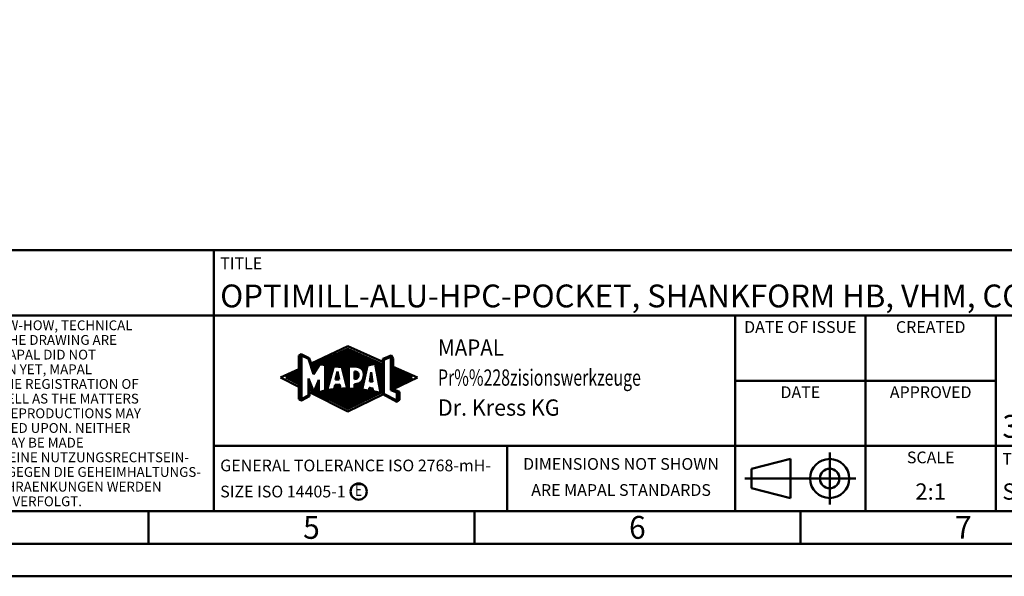
# Model space of a CAD drawing. Units: millimetres. Extents: x 0 to 420, y -1 to 297.
# Drawn here: x 190 to 341, y 0 to 85 of the extents above; entities that cross this region are included whole.
import ezdxf
from ezdxf.enums import TextEntityAlignment as Align

# ---------------------------------------------------------------- set-up
doc = ezdxf.new("R2010")
doc.units = ezdxf.units.MM
doc.layers.get('0').update_dxf_attribs({"lineweight": 50})
for name, color, linetype, lineweight in [('AM_0', 7, 'Continuous', 50), ('AM_4', 3, 'Continuous', 25), ('AM_6', 2, 'Continuous', 35), ('AM_BOR', 7, 'Continuous', 50)]:
    doc.layers.add(name, color=color, linetype=linetype, lineweight=lineweight)
doc.styles.add('Mapal_Bor', font='ISOCP.SHX', dxfattribs={"width": 0.9})
doc.styles.get("Standard").update_dxf_attribs({"font": 'ISOCP.SHX'})

# ---------------------------------------------------------------- blocks, each defined once
blk = doc.blocks.new('*U18')
at = {"layer": 'AM_0', "linetype": 'Continuous'}
blk.add_line((0, 30), (-70, 30), dxfattribs=at)
at = {"layer": 'AM_0'}
blk.add_lwpolyline([(-70, 0), (0, 0), (0, 40), (-70, 40)], close=True, dxfattribs=at)
at = {"layer": 'AM_4', "linetype": 'Continuous'}
blk.add_circle((-56, 37), 1.5, dxfattribs=at)
blk.add_arc((-56, 37), 0.915, 48.0077, 311.9923, dxfattribs=at)
at = {"layer": 'AM_6', "color": 2, "linetype": 'Continuous'}
for s, p in [('ALL RIGHTS FOR THE INVENTIONS, KNOW-HOW, TECHNICAL ', (-69.5, 27.75)), ('SOLUTIONS AND DESIGNS SHOWN ON THE DRAWING ARE ', (-69.5, 25.5)), ('ENTITLED TO MAPAL ONLY. AS FAR AS MAPAL DID NOT ', (-69.5, 23.25)), ('REGISTER PROPERTY RIGHTS HEREUPON YET, MAPAL ', (-69.5, 21)), ('FORMALLY RESERVES THE RIGHT FOR THE REGISTRATION OF ', (-69.5, 18.75)), ('PROPERTY RIGHTS. THE DRAWING AS WELL AS THE MATTERS ', (-69.5, 16.5)), ('SHOWN ARE STRICTLY CONFIDENTIAL. REPRODUCTIONS MAY ', (-69.5, 14.25)), ('ONLY BE MADE FOR THE PURPOSE AGREED UPON. NEITHER ', (-69.5, 12)), ('THIS DRAWING NOR COPIES THEREOF MAY BE MADE ', (-69.5, 9.75))]:
    blk.add_text(s, height=1.5, dxfattribs=at).set_placement(p)
at = {"layer": 'AM_6', "linetype": 'Continuous'}
for s, p in [('HAENDIGUNG DIESER ZEICHNUNG IST KEINE NUTZUNGSRECHTSEIN-', (-69.5, 7.5)), ('RAEUMUNG VERBUNDEN. VERSTOESSE GEGEN DIE GEHEIMHALTUNGS-', (-69.5, 5.25)), ('VERPFLICHTUNG UND NUTZUNGSBESCHRAENKUNGEN WERDEN ', (-69.5, 3)), ('ZIVILRECHTLICH UND STRAFRECHTLICH VERFOLGT.', (-69.5, 0.75))]:
    blk.add_text(s, height=1.5, dxfattribs=at).set_placement(p)
blk = doc.blocks.new('*U15')
at = {"layer": 'AM_0'}
for p, q in [((190, 0), (0, 0)), ((190, 0), (0, 0)), ((190, 0), (0, 0)), ((0, -40), (0, 0)), ((190, 0), (0, 0)), ((190, 0), (0, 0)), ((0, -10), (190, -10)), ((80, -10), (80, -40)), ((120, -10), (120, -40)), ((0, -30), (190, -30)), ((190, -40), (0, -40))]:
    blk.add_line(p, q, dxfattribs=at)
at = {"layer": 'AM_0', "color": 7}
blk.add_line((0, -40), (0, 0), dxfattribs=at)
at = {"layer": 'AM_0', "color": 3, "linetype": 'Continuous'}
for p, q in [((100, -10), (100, -40)), ((80, -20), (120, -20)), ((45, -30), (45, -40)), ((94.5, -31), (94.5, -39)), ((82.5, -33.5), (88.5, -32)), ((88.5, -38), (88.5, -32)), ((82.5, -33.5), (82.5, -36.5)), ((81.5, -35), (98.5, -35)), ((82.5, -36.5), (88.5, -38))]:
    blk.add_line(p, q, dxfattribs=at)
at = {"layer": 'AM_0', "color": 5}
for p, q in [((20.57, -14.71), (14.93, -17.34)), ((15.04, -17.67), (20.57, -15.09)), ((15.04, -17.67), (20.57, -15.09)), ((25.93, -17.12), (20.57, -14.71)), ((20.57, -15.09), (25.93, -17.51)), ((20.57, -15.09), (25.93, -17.51)), ((13.04, -16.14), (13.44, -15.95)), ((13.04, -16.14), (13.44, -15.95)), ((13.04, -18.6), (13.04, -16.14)), ((13.04, -18.6), (13.04, -16.14)), ((13.04, -16.21), (13.45, -16.21)), ((13.04, -16.31), (13.45, -16.31)), ((13.04, -16.41), (13.45, -16.41)), ((13.04, -16.51), (13.45, -16.51)), ((13.04, -16.61), (13.45, -16.61)), ((13.11, -16.11), (13.77, -16.11)), ((13.32, -16.01), (13.56, -16.01)), ((13.44, -15.95), (14.66, -16.54)), ((13.44, -15.95), (14.66, -16.54)), ((13.45, -16.14), (13.45, -22.84)), ((13.45, -16.14), (13.45, -22.84)), ((14.53, -16.66), (13.45, -16.14)), ((14.53, -16.66), (13.45, -16.14)), ((13.59, -16.21), (13.97, -16.21)), ((13.8, -16.31), (14.18, -16.31)), ((14, -16.41), (14.38, -16.41)), ((14.21, -16.51), (14.58, -16.51)), ((14.41, -16.61), (14.68, -16.61)), ((14.66, -16.54), (15.04, -17.67)), ((14.66, -16.54), (15.04, -17.67)), ((17.32, -16.61), (23.93, -16.61)), ((17.54, -16.51), (23.71, -16.51)), ((17.75, -16.41), (23.49, -16.41)), ((17.97, -16.31), (23.27, -16.31)), ((18.18, -16.21), (23.05, -16.21)), ((18.39, -16.11), (22.82, -16.11)), ((18.61, -16.01), (22.6, -16.01)), ((18.82, -15.91), (22.38, -15.91)), ((19.04, -15.81), (22.16, -15.81)), ((19.25, -15.71), (21.93, -15.71)), ((19.47, -15.61), (21.71, -15.61)), ((19.68, -15.51), (21.49, -15.51)), ((19.9, -15.41), (21.27, -15.41)), ((20.11, -15.31), (21.05, -15.31)), ((20.32, -15.21), (20.82, -15.21)), ((20.54, -15.11), (20.6, -15.11)), ((25.93, -16.67), (27.21, -16.13)), ((25.93, -16.67), (27.21, -16.13)), ((26.09, -16.61), (26.54, -16.61)), ((27.16, -16.35), (26.12, -16.78)), ((27.16, -16.35), (26.12, -16.78)), ((26.32, -16.51), (26.78, -16.51)), ((26.56, -16.41), (27.02, -16.41)), ((26.79, -16.31), (27.33, -16.31)), ((27.03, -16.21), (27.26, -16.21)), ((27.16, -21.43), (27.16, -16.35)), ((27.16, -21.43), (27.16, -16.35)), ((27.16, -16.41), (27.4, -16.41)), ((27.16, -16.51), (27.47, -16.51)), ((27.16, -16.61), (27.54, -16.61)), ((27.21, -16.13), (27.56, -16.65)), ((27.21, -16.13), (27.56, -16.65)), ((13.04, -16.71), (13.45, -16.71)), ((13.04, -16.81), (13.45, -16.81)), ((13.04, -16.91), (13.45, -16.91)), ((13.04, -17.01), (13.45, -17.01)), ((13.04, -17.11), (13.45, -17.11)), ((13.04, -17.21), (13.45, -17.21)), ((13.04, -17.31), (13.45, -17.31)), ((13.04, -17.41), (13.45, -17.41)), ((13.04, -17.51), (13.45, -17.51)), ((13.04, -17.61), (13.45, -17.61)), ((13.04, -17.71), (13.45, -17.71)), ((13.04, -17.81), (13.45, -17.81)), ((13.04, -17.91), (13.45, -17.91)), ((13.04, -18.01), (13.45, -18.01)), ((13.04, -18.11), (13.45, -18.11)), ((15.29, -18.98), (14.53, -16.66)), ((15.29, -18.98), (14.53, -16.66)), ((14.54, -16.71), (14.72, -16.71)), ((14.58, -16.81), (14.75, -16.81)), ((14.61, -16.91), (14.78, -16.91)), ((14.64, -17.01), (14.82, -17.01)), ((14.67, -17.11), (14.85, -17.11)), ((14.71, -17.21), (14.89, -17.21)), ((14.74, -17.31), (14.92, -17.31)), ((14.77, -17.41), (14.95, -17.41)), ((14.81, -17.51), (14.99, -17.51)), ((14.84, -17.61), (15.02, -17.61)), ((14.87, -17.71), (16.13, -17.71)), ((14.9, -17.81), (16.06, -17.81)), ((14.94, -17.91), (16, -17.91)), ((14.97, -18.01), (15.93, -18.01)), ((15, -18.11), (15.86, -18.11)), ((15.18, -17.61), (16.19, -17.61)), ((16.28, -17.47), (15.29, -18.98)), ((16.28, -17.47), (15.29, -18.98)), ((15.39, -17.51), (16.26, -17.51)), ((15.61, -17.41), (24.75, -17.41)), ((15.82, -17.31), (25.49, -17.31)), ((16.04, -17.21), (25.27, -17.21)), ((16.25, -17.11), (25.05, -17.11)), ((17.11, -17.64), (16.28, -17.47)), ((17.11, -17.64), (16.28, -17.47)), ((16.46, -17.51), (24.3, -17.51)), ((16.47, -17.01), (24.82, -17.01)), ((16.68, -16.91), (24.6, -16.91)), ((16.89, -16.81), (24.38, -16.81)), ((16.95, -17.61), (23.86, -17.61)), ((17.11, -16.71), (24.16, -16.71)), ((17.11, -21.52), (17.11, -17.64)), ((17.11, -21.52), (17.11, -17.64)), ((17.11, -17.71), (23.6, -17.71)), ((17.11, -17.81), (18.41, -17.81)), ((17.11, -17.91), (18.38, -17.91)), ((17.11, -18.01), (18.35, -18.01)), ((17.11, -18.11), (18.33, -18.11)), ((18.41, -17.79), (17.43, -21.46)), ((18.41, -17.79), (17.43, -21.46)), ((18.56, -17.81), (18.41, -17.79)), ((18.56, -17.81), (18.41, -17.79)), ((18.5, -17.81), (23.58, -17.81)), ((18.84, -17.84), (18.56, -17.81)), ((18.84, -17.84), (18.56, -17.81)), ((19.13, -17.86), (18.84, -17.84)), ((19.13, -17.86), (18.84, -17.84)), ((19.41, -17.87), (19.13, -17.86)), ((19.68, -17.87), (19.13, -17.86)), ((19.68, -17.87), (19.41, -17.87)), ((20.5, -21.21), (19.68, -17.87)), ((20.5, -21.21), (19.68, -17.87)), ((19.69, -17.91), (20.72, -17.91)), ((19.71, -18.01), (20.72, -18.01)), ((19.74, -18.11), (20.72, -18.11)), ((21.04, -17.84), (20.72, -17.85)), ((21.04, -17.84), (20.72, -17.85)), ((20.72, -17.85), (20.72, -21.21)), ((20.72, -17.85), (20.72, -21.21)), ((21.83, -17.83), (21.04, -17.84)), ((21.83, -17.83), (21.04, -17.84)), ((21.99, -17.86), (21.83, -17.83)), ((21.99, -17.86), (21.83, -17.83)), ((22.14, -17.89), (21.99, -17.86)), ((22.14, -17.89), (21.99, -17.86)), ((22.27, -17.94), (22.14, -17.89)), ((22.27, -17.94), (22.14, -17.89)), ((22.18, -17.91), (23.56, -17.91)), ((22.39, -17.99), (22.27, -17.94)), ((22.39, -17.99), (22.27, -17.94)), ((22.5, -18.05), (22.39, -17.99)), ((22.5, -18.05), (22.39, -17.99)), ((22.43, -18.01), (23.54, -18.01)), ((22.6, -18.12), (22.5, -18.05)), ((22.6, -18.12), (22.5, -18.05)), ((22.59, -18.11), (23.52, -18.11)), ((22.76, -18.27), (22.6, -18.12)), ((22.76, -18.27), (22.6, -18.12)), ((23.61, -17.66), (22.8, -21.37)), ((23.61, -17.66), (22.8, -21.37)), ((24.77, -17.4), (23.61, -17.66)), ((24.77, -17.4), (23.61, -17.66)), ((25.57, -21.84), (24.77, -17.4)), ((25.57, -21.84), (24.77, -17.4)), ((24.77, -17.41), (25.71, -17.41)), ((24.79, -17.51), (26.12, -17.51)), ((24.8, -17.61), (26.12, -17.61)), ((24.82, -17.71), (26.12, -17.71)), ((24.84, -17.81), (26.12, -17.81)), ((24.86, -17.91), (26.12, -17.91)), ((24.88, -18.01), (26.12, -18.01)), ((24.89, -18.11), (26.12, -18.11)), ((25.93, -17.51), (25.93, -16.67)), ((25.93, -17.51), (25.93, -16.67)), ((25.93, -16.71), (26.3, -16.71)), ((25.93, -16.81), (26.12, -16.81)), ((25.93, -16.91), (26.12, -16.91)), ((25.93, -17.01), (26.12, -17.01)), ((25.93, -17.11), (26.12, -17.11)), ((25.93, -17.21), (26.12, -17.21)), ((25.93, -17.31), (26.12, -17.31)), ((25.93, -17.41), (26.12, -17.41)), ((26.12, -16.78), (26.12, -21.99)), ((26.12, -16.78), (26.12, -21.99)), ((27.16, -16.71), (27.56, -16.71)), ((27.16, -16.81), (27.56, -16.81)), ((27.16, -16.91), (27.56, -16.91)), ((27.16, -17.01), (27.56, -17.01)), ((27.16, -17.11), (27.56, -17.11)), ((27.16, -17.21), (27.56, -17.21)), ((27.16, -17.31), (27.56, -17.31)), ((27.16, -17.41), (27.56, -17.41)), ((27.16, -17.51), (27.56, -17.51)), ((27.16, -17.61), (27.56, -17.61)), ((27.16, -17.71), (27.56, -17.71)), ((27.16, -17.81), (27.56, -17.81)), ((27.16, -17.91), (27.56, -17.91)), ((27.16, -18.01), (27.56, -18.01)), ((27.16, -18.11), (27.56, -18.11)), ((27.56, -16.65), (27.56, -18.24)), ((27.56, -16.65), (27.56, -18.24)), ((31.26, -19.52), (27.56, -17.86)), ((13.04, -18.22), (10.26, -19.52)), ((10.26, -19.52), (13.04, -20.92)), ((11.06, -19.53), (13.04, -18.6)), ((11.06, -19.53), (13.04, -18.6)), ((13.04, -20.53), (11.06, -19.53)), ((13.04, -20.53), (11.06, -19.53)), ((11.11, -19.51), (13.45, -19.51)), ((11.21, -19.61), (13.45, -19.61)), ((11.32, -19.41), (13.45, -19.41)), ((11.54, -19.31), (13.45, -19.31)), ((11.75, -19.21), (13.45, -19.21)), ((11.97, -19.11), (13.45, -19.11)), ((12.18, -19.01), (13.45, -19.01)), ((12.39, -18.91), (13.45, -18.91)), ((12.61, -18.81), (13.45, -18.81)), ((12.82, -18.71), (13.45, -18.71)), ((13.04, -18.21), (13.45, -18.21)), ((13.04, -18.31), (13.45, -18.31)), ((13.04, -18.41), (13.45, -18.41)), ((13.04, -18.51), (13.45, -18.51)), ((13.04, -18.61), (13.45, -18.61)), ((15.03, -18.21), (15.8, -18.21)), ((15.07, -18.31), (15.73, -18.31)), ((15.1, -18.41), (15.67, -18.41)), ((15.13, -18.51), (15.6, -18.51)), ((15.17, -18.61), (15.53, -18.61)), ((15.2, -18.71), (15.47, -18.71)), ((15.23, -18.81), (15.4, -18.81)), ((15.26, -18.91), (15.34, -18.91)), ((17.11, -18.21), (18.3, -18.21)), ((17.11, -18.31), (18.27, -18.31)), ((17.11, -18.41), (18.25, -18.41)), ((17.11, -18.51), (18.22, -18.51)), ((17.11, -18.61), (18.19, -18.61)), ((17.11, -18.71), (18.17, -18.71)), ((17.11, -18.81), (18.14, -18.81)), ((17.11, -18.91), (18.11, -18.91)), ((17.11, -19.01), (18.09, -19.01)), ((17.11, -19.11), (18.06, -19.11)), ((17.11, -19.21), (18.03, -19.21)), ((17.11, -19.31), (18.01, -19.31)), ((17.11, -19.41), (17.98, -19.41)), ((17.11, -19.51), (17.95, -19.51)), ((17.11, -19.61), (17.93, -19.61)), ((18.99, -18.61), (18.71, -19.86)), ((18.71, -19.86), (18.99, -18.61)), ((18.77, -19.61), (19.2, -19.61)), ((18.79, -19.51), (19.18, -19.51)), ((18.81, -19.41), (19.15, -19.41)), ((18.83, -19.31), (19.13, -19.31)), ((18.86, -19.21), (19.11, -19.21)), ((18.88, -19.11), (19.09, -19.11)), ((18.9, -19.01), (19.07, -19.01)), ((18.92, -18.91), (19.05, -18.91)), ((18.94, -18.81), (19.03, -18.81)), ((18.97, -18.71), (19.01, -18.71)), ((19.24, -19.84), (18.99, -18.61)), ((18.99, -18.61), (19.24, -19.84)), ((19.76, -18.21), (20.72, -18.21)), ((19.78, -18.31), (20.72, -18.31)), ((19.81, -18.41), (20.72, -18.41)), ((19.83, -18.51), (20.72, -18.51)), ((19.86, -18.61), (20.72, -18.61)), ((19.88, -18.71), (20.72, -18.71)), ((19.91, -18.81), (20.72, -18.81)), ((19.93, -18.91), (20.72, -18.91)), ((19.96, -19.01), (20.72, -19.01)), ((19.98, -19.11), (20.72, -19.11)), ((20.01, -19.21), (20.72, -19.21)), ((20.03, -19.31), (20.72, -19.31)), ((20.05, -19.41), (20.72, -19.41)), ((20.08, -19.51), (20.72, -19.51)), ((20.1, -19.61), (20.72, -19.61)), ((21.71, -18.61), (21.58, -18.61)), ((21.58, -18.61), (21.71, -18.61)), ((21.58, -18.61), (21.58, -19.74)), ((21.58, -18.61), (21.6, -18.61)), ((21.58, -19.74), (21.58, -18.61)), ((21.58, -18.71), (22.04, -18.71)), ((21.58, -18.81), (22.13, -18.81)), ((21.58, -18.91), (22.18, -18.91)), ((21.58, -19.01), (22.2, -19.01)), ((21.58, -19.11), (22.21, -19.11)), ((21.58, -19.21), (22.2, -19.21)), ((21.58, -19.31), (22.19, -19.31)), ((21.58, -19.41), (22.16, -19.41)), ((21.58, -19.51), (22.12, -19.51)), ((21.58, -19.61), (22.04, -19.61)), ((21.83, -18.63), (21.71, -18.61)), ((21.71, -18.61), (21.83, -18.63)), ((21.94, -18.65), (21.83, -18.63)), ((21.83, -18.63), (21.94, -18.65)), ((22.03, -18.7), (21.94, -18.65)), ((21.94, -18.65), (22.03, -18.7)), ((21.96, -19.66), (22.05, -19.6)), ((22.05, -19.6), (21.96, -19.66)), ((22.1, -18.76), (22.03, -18.7)), ((22.03, -18.7), (22.1, -18.76)), ((22.05, -19.6), (22.12, -19.51)), ((22.12, -19.51), (22.05, -19.6)), ((22.16, -18.85), (22.1, -18.76)), ((22.1, -18.76), (22.16, -18.85)), ((22.12, -19.51), (22.17, -19.4)), ((22.17, -19.4), (22.12, -19.51)), ((22.2, -18.96), (22.16, -18.85)), ((22.16, -18.85), (22.2, -18.96)), ((22.17, -19.4), (22.2, -19.27)), ((22.2, -19.27), (22.17, -19.4)), ((22.21, -19.11), (22.2, -18.96)), ((22.2, -18.96), (22.21, -19.11)), ((22.2, -19.27), (22.21, -19.11)), ((22.21, -19.11), (22.2, -19.27)), ((22.69, -18.21), (23.49, -18.21)), ((22.88, -18.44), (22.76, -18.27)), ((22.88, -18.44), (22.76, -18.27)), ((22.79, -18.31), (23.47, -18.31)), ((22.85, -18.41), (23.45, -18.41)), ((22.92, -18.53), (22.88, -18.44)), ((22.92, -18.53), (22.88, -18.44)), ((22.91, -18.51), (23.43, -18.51)), ((22.96, -18.62), (22.92, -18.53)), ((22.96, -18.62), (22.92, -18.53)), ((22.93, -19.64), (22.98, -19.41)), ((22.93, -19.64), (22.98, -19.41)), ((22.94, -19.61), (23.19, -19.61)), ((22.95, -18.61), (23.41, -18.61)), ((23, -18.81), (22.96, -18.62)), ((23, -18.81), (22.96, -18.62)), ((22.96, -19.51), (23.21, -19.51)), ((22.97, -18.71), (23.38, -18.71)), ((22.98, -19.41), (23.01, -19.15)), ((22.98, -19.41), (23.01, -19.15)), ((22.98, -19.41), (23.23, -19.41)), ((22.99, -19.31), (23.25, -19.31)), ((23, -18.81), (23.36, -18.81)), ((23.01, -18.91), (23, -18.81)), ((23.01, -18.91), (23, -18.81)), ((23, -19.21), (23.27, -19.21)), ((23.01, -18.91), (23.34, -18.91)), ((23.01, -19.15), (23.01, -18.91)), ((23.01, -19.15), (23.01, -18.91)), ((23.01, -19.01), (23.32, -19.01)), ((23.01, -19.11), (23.3, -19.11)), ((24.16, -18.71), (23.96, -20.1)), ((23.96, -20.1), (24.16, -18.71)), ((24.03, -19.61), (24.29, -19.61)), ((24.04, -19.51), (24.27, -19.51)), ((24.06, -19.41), (24.26, -19.41)), ((24.07, -19.31), (24.24, -19.31)), ((24.09, -19.21), (24.23, -19.21)), ((24.1, -19.11), (24.21, -19.11)), ((24.11, -19.01), (24.2, -19.01)), ((24.13, -18.91), (24.18, -18.91)), ((24.14, -18.81), (24.17, -18.81)), ((24.37, -20.15), (24.16, -18.71)), ((24.16, -18.71), (24.37, -20.15)), ((24.91, -18.21), (26.12, -18.21)), ((24.93, -18.31), (26.12, -18.31)), ((24.95, -18.41), (26.12, -18.41)), ((24.97, -18.51), (26.12, -18.51)), ((24.98, -18.61), (26.12, -18.61)), ((25, -18.71), (26.12, -18.71)), ((25.02, -18.81), (26.12, -18.81)), ((25.04, -18.91), (26.12, -18.91)), ((25.06, -19.01), (26.12, -19.01)), ((25.07, -19.11), (26.12, -19.11)), ((25.09, -19.21), (26.12, -19.21)), ((25.11, -19.31), (26.12, -19.31)), ((25.13, -19.41), (26.12, -19.41)), ((25.15, -19.51), (26.12, -19.51)), ((25.16, -19.61), (26.12, -19.61)), ((27.16, -18.21), (27.56, -18.21)), ((27.16, -18.31), (27.71, -18.31)), ((27.16, -18.41), (27.93, -18.41)), ((27.16, -18.51), (28.16, -18.51)), ((27.16, -18.61), (28.38, -18.61)), ((27.16, -18.71), (28.6, -18.71)), ((27.16, -18.81), (28.82, -18.81)), ((27.16, -18.91), (29.05, -18.91)), ((27.16, -19.01), (29.27, -19.01)), ((27.16, -19.11), (29.49, -19.11)), ((27.16, -19.21), (29.71, -19.21)), ((27.16, -19.31), (29.93, -19.31)), ((27.16, -19.41), (30.16, -19.41)), ((27.16, -19.51), (30.38, -19.51)), ((27.16, -19.61), (30.27, -19.61)), ((30.43, -19.53), (27.52, -20.94)), ((30.43, -19.53), (27.52, -20.94)), ((27.54, -21.32), (31.26, -19.52)), ((27.56, -18.24), (30.43, -19.53)), ((27.56, -18.24), (30.43, -19.53)), ((11.41, -19.71), (13.45, -19.71)), ((11.61, -19.81), (13.45, -19.81)), ((11.81, -19.91), (13.45, -19.91)), ((12.01, -20.01), (13.45, -20.01)), ((12.21, -20.11), (13.45, -20.11)), ((12.4, -20.21), (13.45, -20.21)), ((12.6, -20.31), (13.45, -20.31)), ((12.8, -20.41), (13.45, -20.41)), ((13, -20.51), (13.45, -20.51)), ((13.04, -22.85), (13.04, -20.53)), ((13.04, -22.85), (13.04, -20.53)), ((13.04, -20.61), (13.45, -20.61)), ((13.04, -20.71), (13.45, -20.71)), ((13.04, -20.81), (13.45, -20.81)), ((13.04, -20.91), (13.45, -20.91)), ((13.04, -21.01), (13.45, -21.01)), ((13.04, -21.11), (13.45, -21.11)), ((14.54, -22.23), (14.54, -19.66)), ((14.54, -22.23), (14.54, -19.66)), ((14.54, -19.66), (15.37, -21.7)), ((14.54, -19.66), (15.37, -21.7)), ((14.54, -19.71), (14.56, -19.71)), ((14.54, -19.81), (14.6, -19.81)), ((14.54, -19.91), (14.64, -19.91)), ((14.54, -20.01), (14.68, -20.01)), ((14.54, -20.11), (14.73, -20.11)), ((14.54, -20.21), (14.77, -20.21)), ((14.54, -20.31), (14.81, -20.31)), ((14.54, -20.41), (14.85, -20.41)), ((14.54, -20.51), (14.89, -20.51)), ((14.54, -20.61), (14.93, -20.61)), ((14.54, -20.71), (14.97, -20.71)), ((14.54, -20.81), (15.01, -20.81)), ((14.54, -20.91), (15.05, -20.91)), ((14.54, -21.01), (15.09, -21.01)), ((14.54, -21.11), (15.13, -21.11)), ((15.37, -21.7), (16.13, -19.85)), ((15.37, -21.7), (16.13, -19.85)), ((15.61, -21.11), (16.13, -21.11)), ((15.65, -21.01), (16.13, -21.01)), ((15.69, -20.91), (16.13, -20.91)), ((15.73, -20.81), (16.13, -20.81)), ((15.78, -20.71), (16.13, -20.71)), ((15.82, -20.61), (16.13, -20.61)), ((15.86, -20.51), (16.13, -20.51)), ((15.9, -20.41), (16.13, -20.41)), ((15.94, -20.31), (16.13, -20.31)), ((15.98, -20.21), (16.13, -20.21)), ((16.02, -20.11), (16.13, -20.11)), ((16.06, -20.01), (16.13, -20.01)), ((16.11, -19.91), (16.13, -19.91)), ((16.13, -19.85), (16.13, -21.74)), ((16.13, -19.85), (16.13, -21.74)), ((17.11, -19.71), (17.9, -19.71)), ((17.11, -19.81), (17.87, -19.81)), ((17.11, -19.91), (17.84, -19.91)), ((17.11, -20.01), (17.82, -20.01)), ((17.11, -20.11), (17.79, -20.11)), ((17.11, -20.21), (17.76, -20.21)), ((17.11, -20.31), (17.74, -20.31)), ((17.11, -20.41), (17.71, -20.41)), ((17.11, -20.51), (17.68, -20.51)), ((17.11, -20.61), (17.66, -20.61)), ((17.11, -20.71), (17.63, -20.71)), ((17.11, -20.81), (17.6, -20.81)), ((17.11, -20.91), (17.58, -20.91)), ((17.11, -21.01), (17.55, -21.01)), ((17.11, -21.11), (17.52, -21.11)), ((18.48, -21.32), (18.64, -20.61)), ((18.48, -21.32), (18.64, -20.61)), ((18.53, -21.11), (19.45, -21.11)), ((18.55, -21.01), (19.43, -21.01)), ((18.57, -20.91), (19.41, -20.91)), ((18.59, -20.81), (19.39, -20.81)), ((18.62, -20.71), (19.37, -20.71)), ((18.64, -20.61), (19.33, -20.56)), ((18.64, -20.61), (19.33, -20.56)), ((18.69, -20.61), (19.34, -20.61)), ((18.71, -19.86), (19.24, -19.84)), ((19.24, -19.84), (18.71, -19.86)), ((18.72, -19.81), (19.24, -19.81)), ((18.75, -19.71), (19.22, -19.71)), ((19.33, -20.56), (19.48, -21.24)), ((19.33, -20.56), (19.48, -21.24)), ((20.13, -19.71), (20.72, -19.71)), ((20.15, -19.81), (20.72, -19.81)), ((20.18, -19.91), (20.72, -19.91)), ((20.2, -20.01), (20.72, -20.01)), ((20.23, -20.11), (20.72, -20.11)), ((20.25, -20.21), (20.72, -20.21)), ((20.27, -20.31), (20.72, -20.31)), ((20.3, -20.41), (20.72, -20.41)), ((20.32, -20.51), (20.72, -20.51)), ((20.35, -20.61), (20.72, -20.61)), ((20.37, -20.71), (20.72, -20.71)), ((20.4, -20.81), (20.72, -20.81)), ((20.42, -20.91), (20.72, -20.91)), ((20.45, -21.01), (20.72, -21.01)), ((20.47, -21.11), (20.72, -21.11)), ((21.58, -19.71), (21.85, -19.71)), ((21.58, -19.74), (21.73, -19.73)), ((21.73, -19.73), (21.58, -19.74)), ((21.6, -20.52), (21.73, -20.52)), ((21.6, -20.52), (21.73, -20.52)), ((21.61, -21.27), (21.6, -20.52)), ((21.61, -21.27), (21.6, -20.52)), ((21.6, -20.61), (22.96, -20.61)), ((21.6, -20.71), (22.94, -20.71)), ((21.6, -20.81), (22.92, -20.81)), ((21.6, -20.91), (22.9, -20.91)), ((21.6, -21.01), (22.88, -21.01)), ((21.6, -21.11), (22.85, -21.11)), ((21.73, -19.73), (21.85, -19.71)), ((21.85, -19.71), (21.73, -19.73)), ((21.73, -20.52), (21.97, -20.49)), ((21.73, -20.52), (21.97, -20.49)), ((21.85, -19.71), (21.96, -19.66)), ((21.96, -19.66), (21.85, -19.71)), ((21.85, -20.51), (22.99, -20.51)), ((21.97, -20.49), (22.08, -20.47)), ((21.97, -20.49), (22.08, -20.47)), ((22.08, -20.47), (22.19, -20.44)), ((22.08, -20.47), (22.19, -20.44)), ((22.19, -20.44), (22.38, -20.36)), ((22.19, -20.44), (22.38, -20.36)), ((22.26, -20.41), (23.01, -20.41)), ((22.38, -20.36), (22.54, -20.25)), ((22.38, -20.36), (22.54, -20.25)), ((22.45, -20.31), (23.03, -20.31)), ((22.54, -20.25), (22.69, -20.11)), ((22.54, -20.25), (22.69, -20.11)), ((22.58, -20.21), (23.05, -20.21)), ((22.69, -20.11), (22.75, -20.03)), ((22.69, -20.11), (22.75, -20.03)), ((22.69, -20.11), (23.08, -20.11)), ((22.75, -20.03), (22.8, -19.94)), ((22.75, -20.03), (22.8, -19.94)), ((22.76, -20.01), (23.1, -20.01)), ((22.8, -19.94), (22.85, -19.85)), ((22.8, -19.94), (22.85, -19.85)), ((22.82, -19.91), (23.12, -19.91)), ((22.85, -19.85), (22.93, -19.64)), ((22.85, -19.85), (22.93, -19.64)), ((22.87, -19.81), (23.14, -19.81)), ((22.91, -19.71), (23.16, -19.71)), ((23.8, -21.49), (23.87, -21.08)), ((23.8, -21.49), (23.87, -21.08)), ((23.87, -21.08), (24.43, -21.18)), ((23.87, -21.08), (24.43, -21.18)), ((23.87, -21.11), (24.02, -21.11)), ((23.96, -20.1), (24.37, -20.15)), ((24.37, -20.15), (23.96, -20.1)), ((23.97, -20.01), (24.35, -20.01)), ((23.98, -20.11), (24.36, -20.11)), ((23.99, -19.91), (24.33, -19.91)), ((24, -19.81), (24.32, -19.81)), ((24.02, -19.71), (24.3, -19.71)), ((25.18, -19.71), (26.12, -19.71)), ((25.2, -19.81), (26.12, -19.81)), ((25.22, -19.91), (26.12, -19.91)), ((25.24, -20.01), (26.12, -20.01)), ((25.25, -20.11), (26.12, -20.11)), ((25.27, -20.21), (26.12, -20.21)), ((25.29, -20.31), (26.12, -20.31)), ((25.31, -20.41), (26.12, -20.41)), ((25.33, -20.51), (26.12, -20.51)), ((25.34, -20.61), (26.12, -20.61)), ((25.36, -20.71), (26.12, -20.71)), ((25.38, -20.81), (26.12, -20.81)), ((25.4, -20.91), (26.12, -20.91)), ((25.42, -21.01), (26.12, -21.01)), ((25.43, -21.11), (26.12, -21.11)), ((27.16, -19.71), (30.07, -19.71)), ((27.16, -19.81), (29.86, -19.81)), ((27.16, -19.91), (29.65, -19.91)), ((27.16, -20.01), (29.45, -20.01)), ((27.16, -20.11), (29.24, -20.11)), ((27.16, -20.21), (29.04, -20.21)), ((27.16, -20.31), (28.83, -20.31)), ((27.16, -20.41), (28.62, -20.41)), ((27.16, -20.51), (28.42, -20.51)), ((27.16, -20.61), (28.21, -20.61)), ((27.16, -20.71), (28.01, -20.71)), ((27.16, -20.81), (27.8, -20.81)), ((27.16, -20.91), (27.59, -20.91)), ((27.16, -21.01), (27.52, -21.01)), ((27.16, -21.11), (27.52, -21.11)), ((27.52, -20.94), (27.52, -21.31)), ((27.52, -20.94), (27.52, -21.31)), ((13.04, -21.21), (13.45, -21.21)), ((13.04, -21.31), (13.45, -21.31)), ((13.04, -21.41), (13.45, -21.41)), ((13.04, -21.51), (13.45, -21.51)), ((13.04, -21.61), (13.45, -21.61)), ((13.04, -21.71), (13.45, -21.71)), ((13.04, -21.81), (13.45, -21.81)), ((13.04, -21.91), (13.45, -21.91)), ((13.04, -22.01), (13.45, -22.01)), ((13.04, -22.11), (13.45, -22.11)), ((13.04, -22.21), (13.45, -22.21)), ((13.04, -22.31), (13.45, -22.31)), ((13.04, -22.41), (13.45, -22.41)), ((13.04, -22.51), (13.45, -22.51)), ((13.04, -22.61), (13.45, -22.61)), ((13.45, -22.84), (14.54, -22.23)), ((13.45, -22.84), (14.54, -22.23)), ((14.68, -22.35), (13.45, -23.06)), ((14.68, -22.35), (13.45, -23.06)), ((13.88, -22.61), (14.24, -22.61)), ((14.05, -22.51), (14.41, -22.51)), ((14.23, -22.41), (14.58, -22.41)), ((14.41, -22.31), (14.68, -22.31)), ((14.54, -21.21), (15.17, -21.21)), ((14.54, -21.31), (15.21, -21.31)), ((14.54, -21.41), (14.68, -21.41)), ((14.54, -21.51), (14.68, -21.51)), ((14.54, -21.61), (14.68, -21.61)), ((14.54, -21.71), (14.68, -21.71)), ((14.54, -21.81), (14.68, -21.81)), ((14.54, -21.91), (14.68, -21.91)), ((14.54, -22.01), (14.68, -22.01)), ((14.54, -22.11), (14.68, -22.11)), ((14.54, -22.21), (14.68, -22.21)), ((20.57, -24.32), (14.68, -21.35)), ((14.68, -21.35), (14.68, -22.35)), ((15.37, -21.7), (14.68, -21.35)), ((14.68, -21.35), (14.68, -22.35)), ((14.68, -21.74), (20.57, -24.71)), ((14.79, -21.41), (15.25, -21.41)), ((14.99, -21.51), (15.29, -21.51)), ((15.19, -21.61), (15.33, -21.61)), ((20.57, -24.32), (15.37, -21.7)), ((15.38, -21.71), (16.13, -21.71)), ((15.4, -21.61), (16.13, -21.61)), ((15.45, -21.51), (16.13, -21.51)), ((15.49, -21.41), (16.13, -21.41)), ((15.53, -21.31), (16.13, -21.31)), ((15.57, -21.21), (16.13, -21.21)), ((15.58, -21.81), (25.4, -21.81)), ((15.78, -21.91), (25.53, -21.91)), ((15.98, -22.01), (25.33, -22.01)), ((16.13, -21.74), (17.11, -21.52)), ((16.13, -21.74), (17.11, -21.52)), ((16.18, -22.11), (25.12, -22.11)), ((16.28, -21.71), (24.9, -21.71)), ((16.38, -22.21), (24.91, -22.21)), ((16.58, -22.31), (24.71, -22.31)), ((16.73, -21.61), (24.47, -21.61)), ((16.78, -22.41), (24.5, -22.41)), ((16.97, -22.51), (24.3, -22.51)), ((17.11, -21.21), (17.5, -21.21)), ((17.11, -21.31), (17.47, -21.31)), ((17.11, -21.41), (17.44, -21.41)), ((17.11, -21.51), (24.46, -21.51)), ((17.17, -22.61), (24.09, -22.61)), ((17.43, -21.46), (17.7, -21.41)), ((17.43, -21.46), (17.7, -21.41)), ((17.7, -21.41), (17.97, -21.37)), ((17.7, -21.41), (17.97, -21.37)), ((17.73, -21.41), (23.08, -21.41)), ((17.97, -21.37), (18.22, -21.34)), ((17.97, -21.37), (18.22, -21.34)), ((18.22, -21.34), (18.48, -21.32)), ((18.22, -21.34), (18.48, -21.32)), ((18.49, -21.31), (22.81, -21.31)), ((18.51, -21.21), (19.47, -21.21)), ((19.48, -21.24), (19.77, -21.22)), ((19.48, -21.24), (19.77, -21.22)), ((19.77, -21.22), (19.92, -21.21)), ((19.77, -21.22), (19.92, -21.21)), ((19.92, -21.21), (20.21, -21.21)), ((19.92, -21.21), (20.35, -21.21)), ((20.21, -21.21), (20.35, -21.21)), ((20.31, -21.21), (20.72, -21.21)), ((20.35, -21.21), (20.5, -21.21)), ((20.35, -21.21), (20.5, -21.21)), ((25.93, -21.71), (20.57, -24.32)), ((25.93, -21.71), (20.57, -24.32)), ((20.57, -24.71), (25.95, -22.1)), ((20.72, -21.21), (20.91, -21.22)), ((20.72, -21.21), (20.91, -21.22)), ((20.91, -21.22), (21.21, -21.23)), ((20.91, -21.22), (21.21, -21.23)), ((21.21, -21.23), (21.35, -21.25)), ((21.21, -21.23), (21.61, -21.27)), ((21.35, -21.25), (21.48, -21.26)), ((21.48, -21.26), (21.61, -21.27)), ((21.61, -21.21), (22.83, -21.21)), ((22.8, -21.37), (23.8, -21.49)), ((22.8, -21.37), (23.8, -21.49)), ((23.81, -21.41), (24.45, -21.41)), ((23.83, -21.31), (24.44, -21.31)), ((23.85, -21.21), (24.44, -21.21)), ((24.43, -21.18), (24.47, -21.62)), ((24.43, -21.18), (24.47, -21.62)), ((24.47, -21.62), (25.57, -21.84)), ((24.47, -21.62), (25.57, -21.84)), ((25.45, -21.21), (26.12, -21.21)), ((25.47, -21.31), (26.12, -21.31)), ((25.49, -21.41), (26.12, -21.41)), ((25.51, -21.51), (26.12, -21.51)), ((25.52, -21.61), (26.12, -21.61)), ((25.54, -21.71), (26.12, -21.71)), ((25.56, -21.81), (25.74, -21.81)), ((25.93, -22.09), (25.93, -21.71)), ((25.93, -22.09), (25.93, -21.71)), ((25.93, -21.81), (26.12, -21.81)), ((25.93, -21.91), (26.12, -21.91)), ((25.93, -22.01), (26.15, -22.01)), ((28.12, -23.24), (25.93, -22.09)), ((28.12, -23.24), (25.93, -22.09)), ((25.97, -22.11), (26.35, -22.11)), ((26.12, -21.99), (28.09, -23.02)), ((26.12, -21.99), (28.09, -23.02)), ((26.16, -22.21), (26.54, -22.21)), ((26.35, -22.31), (26.73, -22.31)), ((26.54, -22.41), (26.92, -22.41)), ((26.73, -22.51), (27.11, -22.51)), ((26.92, -22.61), (27.31, -22.61)), ((27.16, -21.21), (27.52, -21.21)), ((27.16, -21.31), (27.52, -21.31)), ((27.16, -21.41), (27.76, -21.41)), ((28.09, -21.82), (27.16, -21.43)), ((28.09, -21.82), (27.16, -21.43)), ((27.35, -21.51), (28.01, -21.51)), ((27.52, -21.31), (28.5, -21.7)), ((27.52, -21.31), (28.5, -21.7)), ((27.59, -21.61), (28.25, -21.61)), ((27.83, -21.71), (28.5, -21.71)), ((28.07, -21.81), (28.5, -21.81)), ((28.09, -23.02), (28.09, -21.82)), ((28.09, -23.02), (28.09, -21.82)), ((28.09, -21.91), (28.5, -21.91)), ((28.09, -22.01), (28.5, -22.01)), ((28.09, -22.11), (28.5, -22.11)), ((28.09, -22.21), (28.5, -22.21)), ((28.09, -22.31), (28.5, -22.31)), ((28.09, -22.41), (28.5, -22.41)), ((28.09, -22.51), (28.5, -22.51)), ((28.09, -22.61), (28.5, -22.61)), ((28.5, -21.7), (28.5, -22.94)), ((28.5, -21.7), (28.5, -22.94)), ((13.04, -22.71), (13.45, -22.71)), ((13.04, -22.81), (13.45, -22.81)), ((13.45, -23.06), (13.04, -22.85)), ((13.45, -23.06), (13.04, -22.85)), ((13.14, -22.91), (13.72, -22.91)), ((13.34, -23.01), (13.55, -23.01)), ((13.52, -22.81), (13.89, -22.81)), ((13.7, -22.71), (14.07, -22.71)), ((17.37, -22.71), (23.88, -22.71)), ((17.57, -22.81), (23.68, -22.81)), ((17.77, -22.91), (23.47, -22.91)), ((17.97, -23.01), (23.27, -23.01)), ((18.17, -23.11), (23.06, -23.11)), ((18.37, -23.21), (22.85, -23.21)), ((18.56, -23.31), (22.65, -23.31)), ((18.76, -23.41), (22.44, -23.41)), ((18.96, -23.51), (22.24, -23.51)), ((19.16, -23.61), (22.03, -23.61)), ((19.36, -23.71), (21.82, -23.71)), ((19.56, -23.81), (21.62, -23.81)), ((19.76, -23.91), (21.41, -23.91)), ((19.96, -24.01), (21.21, -24.01)), ((20.15, -24.11), (21, -24.11)), ((27.11, -22.71), (27.5, -22.71)), ((27.3, -22.81), (27.69, -22.81)), ((27.49, -22.91), (27.88, -22.91)), ((27.68, -23.01), (28.08, -23.01)), ((27.87, -23.11), (28.29, -23.11)), ((28.06, -23.21), (28.16, -23.21)), ((28.09, -22.71), (28.5, -22.71)), ((28.09, -22.81), (28.5, -22.81)), ((28.09, -22.91), (28.5, -22.91)), ((28.09, -23.01), (28.42, -23.01)), ((28.5, -22.94), (28.12, -23.24)), ((28.5, -22.94), (28.12, -23.24)), ((20.35, -24.21), (20.79, -24.21)), ((20.55, -24.31), (20.59, -24.31))]:
    blk.add_line(p, q, dxfattribs=at)
at = {"layer": 'AM_0', "color": 3, "linetype": 'Continuous'}
for radius in [3, 1.5]:
    blk.add_circle((94.5, -35), radius, dxfattribs=at)
at = {"layer": 'AM_0', "color": 3}
blk.add_circle((22.24, -37), 1.25, dxfattribs=at)
at = {"layer": 'AM_0', "color": 2}
for s, p in [('TITLE', (1, -2)), ('TECHNICAL SPECIFICATION', (121, -32)), ('GENERAL TOLERANCE ISO 2768-mH-', (1, -33)), ('SIZE ISO 14405-1', (1, -37))]:
    blk.add_text(s, height=1.8, dxfattribs=at).set_placement(p, align=Align.MIDDLE_LEFT)
for s, p in [('DATE OF ISSUE', (90, -12)), ('CREATED', (110, -12)), ('DATE', (90, -22)), ('APPROVED', (110, -22)), ('SCALE', (110, -32)), ('DIMENSIONS NOT SHOWN', (62.49, -33)), ('ARE MAPAL STANDARDS', (62.5, -37))]:
    blk.add_text(s, height=1.8, dxfattribs=at).set_placement(p, align=Align.MIDDLE)
at = {"layer": 'AM_0', "color": 1, "style": 'Mapal_Bor'}
for s, p, p2 in [('MAPAL', (34.41, -16.17), (44.53, -16.17)), ('Pr%%228zisionswerkzeuge', (34.41, -20.77), (65.54, -20.77)), ('Dr. Kress KG', (34.41, -25.37), (53.07, -25.37))]:
    blk.add_text(s, height=2.5, dxfattribs=at).set_placement(p, p2, align=Align.FIT)
at = {"layer": 'AM_0', "color": 2, "width": 0.714286}
blk.add_text('E', height=1.8, dxfattribs=at).set_placement((22.24, -37), align=Align.MIDDLE)
at = {"layer": 'AM_0'}
for tag, p in [('TITLE', (1, -7)), ('MATERIAL_NO', (121, -27))]:
    blk.add_attdef(tag, text='', height=3.5, dxfattribs=at).set_placement(p, align=Align.MIDDLE_LEFT)
at = {"layer": 'AM_6', "width": 0.821429}
blk.add_attdef('DIN_FORMAT', text='', height=2.5, dxfattribs=at).set_placement((185, -7), align=Align.MIDDLE_CENTER)
at = {"layer": 'AM_6'}
for tag, p in [('DRAWING_NO', (121, -17)), ('TECHNICAL_SPEC', (121, -37))]:
    blk.add_attdef(tag, text='', height=2.5, dxfattribs=at).set_placement(p, align=Align.MIDDLE_LEFT)
for tag, p in [('INDEX_NO', (185, -17)), ('APP_DATE', (90, -27)), ('APP_NAME', (110, -27)), ('ORIGIN', (185, -27)), ('SCALE', (110, -37)), ('SHEET', (182.5, -37)), ('OF_SHEETS', (187.5, -37))]:
    blk.add_attdef(tag, text='', height=2.5, dxfattribs=at).set_placement(p, align=Align.MIDDLE_CENTER)
blk = doc.blocks.new('A3')
at = {"layer": 'AM_BOR', "color": 1}
for p, q in [((210, 10), (210, 5)), ((260, 10), (260, 5)), ((310, 10), (310, 5))]:
    blk.add_line(p, q, dxfattribs=at)
for points in [[(0, 0), (420, 0), (420, 297), (0, 297)], [(410, 287), (23, 287), (23, 10), (410, 10)]]:
    blk.add_lwpolyline(points, close=True, dxfattribs=at)
at = {"layer": 'AM_BOR', "color": 7}
blk.add_lwpolyline([(18, 292), (18, 5), (415, 5), (415, 292)], close=True, dxfattribs=at)
at = {"layer": 'AM_BOR', "color": 2, "width": 0.964286}
for s, p in [('5', (235, 7.5)), ('6', (285, 7.5)), ('7', (335, 7.5))]:
    blk.add_text(s, height=3.5, dxfattribs=at).set_placement(p, align=Align.MIDDLE_CENTER)

msp = doc.modelspace()

# ---------------------------------------------------------------- block references
for name, p in [('A3', (0, 0)), ('*U18', (220, 10))]:
    msp.add_blockref(name, p)
at = {"layer": 'AM_0'}
ref = msp.add_blockref('*U15', (220, 50), dxfattribs=at)
ref.add_attrib('TITLE', 'OPTIMILL-ALU-HPC-POCKET, SHANKFORM HB, VHM, COATED', dxfattribs={"height": 3.5}).set_placement((221, 43), align=Align.MIDDLE_LEFT)
ref.add_attrib('MATERIAL_NO', '31054956', dxfattribs={"height": 3.5}).set_placement((341, 23), align=Align.MIDDLE_LEFT)
ref.add_attrib('TECHNICAL_SPEC', 'SCM850-0800Z03R-R0020HB-HP913', dxfattribs={"layer": 'AM_6', "height": 2.5}).set_placement((341, 13), align=Align.MIDDLE_LEFT)
ref.add_attrib('SCALE', '2:1', dxfattribs={"layer": 'AM_6', "height": 2.5}).set_placement((330, 13), align=Align.MIDDLE_CENTER)

doc.saveas('drawing.dxf')
